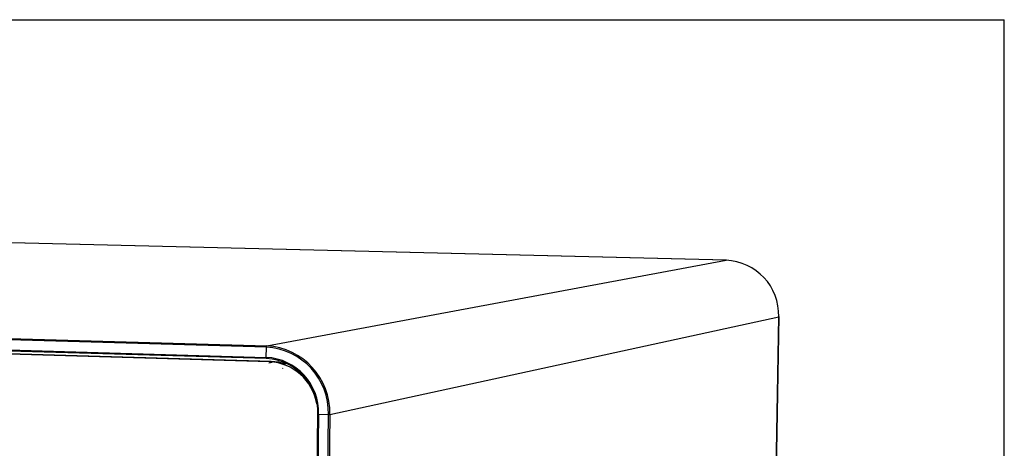
# Model space of a CAD drawing. Extents: x 2 to 278, y 1 to 215.
# Drawn here: x 217 to 278, y 188 to 215 of the extents above; entities that cross this region are included whole.
import ezdxf

# ---------------------------------------------------------------- set-up
doc = ezdxf.new("R2010")
doc.units = 0
doc.layers.get('0').update_dxf_attribs({"linetype": 'CONTINUOUS'})

msp = doc.modelspace()

# ---------------------------------------------------------------- linework, layer by layer
at = {"color": 7, "linetype": 'CONTINUOUS'}
for p, q in [((1.579, 214.645), (277.989, 214.645)), ((277.989, 0.903), (277.989, 214.645)), ((260.779, 199.773), (192.326, 201.43)), ((260.802, 199.771), (192.359, 201.428)), ((232.38, 194.476), (260.779, 199.773)), ((260.802, 199.771), (260.779, 199.773)), ((232.356, 194.394), (151.74, 196.683)), ((151.772, 196.76), (232.38, 194.476)), ((151.743, 196.094), (232.349, 193.771)), ((236.283, 190.238), (264.043, 196.286)), ((263.456, 162.397), (264.043, 196.286)), ((263.478, 162.426), (264.065, 196.299)), ((232.371, 193.697), (151.776, 196.024)), ((232.543, 193.502), (151.915, 195.84)), ((232.658, 193.524), (152.078, 195.86)), ((232.349, 193.771), (232.356, 194.394)), ((232.356, 194.394), (232.38, 194.476)), ((232.349, 193.771), (232.371, 193.697)), ((232.511, 193.435), (232.704, 193.473)), ((232.543, 193.502), (232.658, 193.524)), ((233.376, 193.088), (233.376, 193.099)), ((233.376, 193.088), (233.376, 193.099)), ((235.063, 150.332), (235.534, 190.261)), ((235.587, 190.254), (235.123, 151)), ((235.534, 190.261), (235.587, 190.254)), ((235.587, 190.254), (236.186, 190.235)), ((235.717, 150.965), (236.186, 190.235)), ((236.283, 190.238), (235.806, 150.288)), ((236.186, 190.235), (236.283, 190.238))]:
    msp.add_line(p, q, dxfattribs=at)
at = {"color": 8, "linetype": 'CONTINUOUS'}
msp.add_line((233.343, 193.117), (233.343, 193.132), dxfattribs=at)
at = {"color": 7, "linetype": 'CONTINUOUS', "flags": 128}
for points in [[(264.043, 196.286), (264.065, 196.295), (264.065, 196.299)], [(233.56, 193.353), (233.128, 193.472), (232.658, 193.524)]]:
    msp.add_lwpolyline(points, dxfattribs=at)
at = {"color": 7, "linetype": 'CONTINUOUS'}
for centre, radius, start, end in [((260.646, 196.377), 3.398, 358.46947, 87.74371), ((232.15, 190.361), 4.038, 358.2049, 87.07477), ((232.153, 190.351), 4.132, 358.43105, 86.85142), ((232.167, 190.354), 3.421, 358.31824, 86.94509), ((232.193, 190.359), 3.343, 358.31924, 86.94282), ((232.392, 190.39), 3.116, 9.52734, 87.22021)]:
    msp.add_arc(centre, radius, start, end, dxfattribs=at)

doc.saveas('drawing.dxf')
